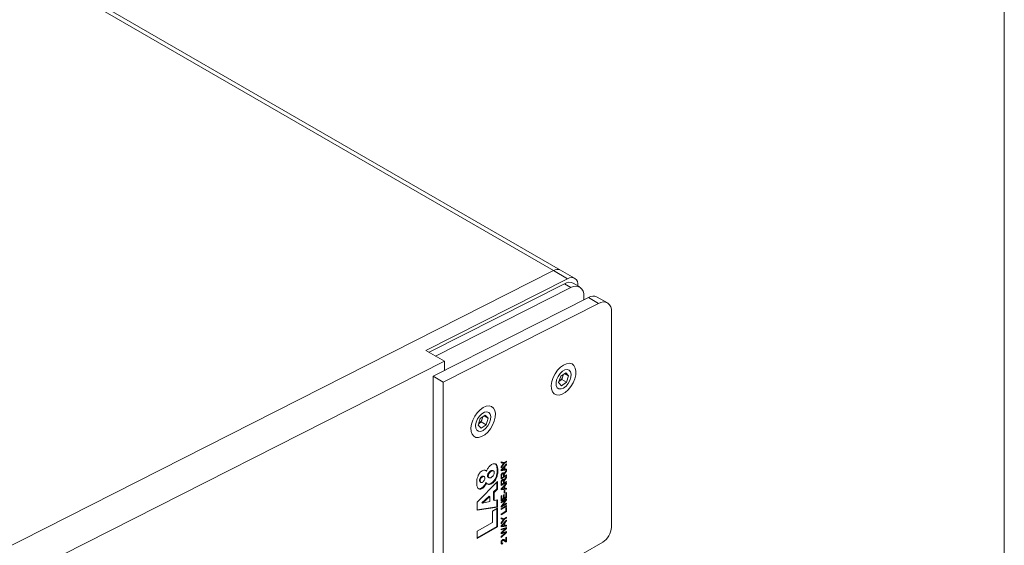
# Model space of a CAD drawing. Units: millimetres. Extents: x 74 to 2910, y 52 to 2015.
# Drawn here: x 2588 to 2908, y 1517 to 1688 of the extents above; entities that cross this region are included whole.
import ezdxf

# ---------------------------------------------------------------- set-up
doc = ezdxf.new("R2010")
doc.units = ezdxf.units.MM
doc.header["$LTSCALE"] = 10

msp = doc.modelspace()

# ---------------------------------------------------------------- linework, layer by layer
at = {"color": 7, "linetype": 'Continuous', "lineweight": 0}
msp.add_line((2908.343, 2015.255), (2908.343, 52.006), dxfattribs=at)
at = {"color": 7, "linetype": 'Continuous', "lineweight": 15}
for p, q in [((2761.589, 1606.461), (2226.691, 1915.251)), ((2763.873, 1606.591), (2228.975, 1915.381)), ((2761.589, 1606.461), (2531.072, 1489.667)), ((2766.185, 1603.807), (2761.589, 1606.461)), ((2768.469, 1603.938), (2763.873, 1606.591)), ((2766.185, 1603.807), (2720.046, 1580.431)), ((2765.149, 1602.171), (2721.071, 1579.839)), ((2767.27, 1600.946), (2723.192, 1578.614)), ((2767.27, 1600.946), (2765.149, 1602.171)), ((2770.148, 1601.111), (2768.026, 1602.336)), ((2769.505, 1601.482), (2769.505, 1601.649)), ((2772.927, 1597.681), (2722.379, 1572.071)), ((2771.453, 1596.934), (2771.453, 1598.227)), ((2776.25, 1595.762), (2772.927, 1597.681)), ((2779.128, 1595.927), (2775.805, 1597.845)), ((2776.25, 1595.762), (2725.703, 1570.152)), ((2780.433, 1522.903), (2780.433, 1593.042)), ((2720.046, 1580.431), (2726.056, 1576.961)), ((2726.056, 1576.961), (2560.168, 1492.912)), ((2726.056, 1576.961), (2726.056, 1573.934)), ((2725.703, 1570.152), (2722.379, 1572.071)), ((2722.379, 1572.071), (2722.379, 1395.963)), ((2763.25, 1569.979), (2763.94, 1572.087)), ((2764.258, 1570.977), (2763.444, 1570.425)), ((2763.94, 1572.087), (2765.566, 1573.19)), ((2764.603, 1572.031), (2764.258, 1570.977)), ((2764.258, 1570.977), (2765.813, 1570.079)), ((2764.815, 1572.681), (2764.603, 1572.031)), ((2765.198, 1572.94), (2766.503, 1572.187)), ((2765.566, 1573.19), (2766.503, 1572.187)), ((2766.503, 1572.187), (2765.813, 1570.079)), ((2725.703, 1570.152), (2725.703, 1394.045)), ((2764.187, 1568.976), (2763.25, 1569.979)), ((2763.444, 1570.425), (2763.382, 1570.383)), ((2763.383, 1570.385), (2763.444, 1570.425)), ((2765.813, 1570.079), (2764.187, 1568.976)), ((2737.051, 1556.165), (2737.741, 1558.272)), ((2737.741, 1558.272), (2739.368, 1559.376)), ((2738.404, 1558.216), (2738.059, 1557.163)), ((2738.617, 1558.866), (2738.404, 1558.216)), ((2738.999, 1559.126), (2740.304, 1558.372)), ((2739.368, 1559.376), (2740.304, 1558.372)), ((2740.304, 1558.372), (2739.615, 1556.265)), ((2737.988, 1555.161), (2737.051, 1556.165)), ((2737.246, 1556.611), (2737.183, 1556.569)), ((2737.184, 1556.571), (2737.246, 1556.611)), ((2738.059, 1557.163), (2737.246, 1556.611)), ((2739.615, 1556.265), (2737.988, 1555.161)), ((2738.059, 1557.163), (2739.615, 1556.265)), ((2742.777, 1543.428), (2742.989, 1543.306)), ((2743.123, 1542.673), (2743.335, 1542.551)), ((2744.501, 1544.215), (2745.557, 1543.98)), ((2744.501, 1543.889), (2744.501, 1544.215)), ((2744.829, 1543.913), (2744.501, 1543.973)), ((2745.041, 1543.791), (2744.501, 1543.889)), ((2745.557, 1543.699), (2744.501, 1542.273)), ((2744.501, 1541.628), (2746.333, 1543.548)), ((2744.501, 1542.61), (2745.055, 1543.349)), ((2744.501, 1542.273), (2744.501, 1542.61)), ((2744.829, 1543.913), (2745.041, 1543.791)), ((2744.901, 1542.047), (2745.073, 1541.948)), ((2745.581, 1542.462), (2745.073, 1541.948)), ((2745.152, 1543.866), (2745.364, 1543.743)), ((2745.345, 1543.821), (2745.31, 1543.774)), ((2746.121, 1544.27), (2745.345, 1543.821)), ((2745.345, 1543.821), (2745.557, 1543.699)), ((2745.398, 1542.568), (2745.581, 1542.462)), ((2745.557, 1543.98), (2746.333, 1544.428)), ((2746.333, 1544.147), (2745.557, 1543.699)), ((2745.566, 1542.744), (2745.566, 1542.471)), ((2745.581, 1541.741), (2745.581, 1542.462)), ((2745.581, 1541.886), (2745.778, 1541.772)), ((2745.592, 1542.771), (2745.778, 1542.663)), ((2746.333, 1543.229), (2745.778, 1542.663)), ((2745.778, 1542.663), (2745.778, 1541.772)), ((2745.778, 1541.772), (2746.333, 1541.863)), ((2746.121, 1544.305), (2746.121, 1544.27)), ((2746.121, 1544.27), (2746.333, 1544.147)), ((2746.121, 1541.829), (2746.121, 1541.689)), ((2746.137, 1543.342), (2746.333, 1543.229)), ((2746.333, 1544.428), (2746.333, 1544.147)), ((2746.333, 1543.548), (2746.333, 1543.229)), ((2746.333, 1541.863), (2746.333, 1541.566)), ((2737.718, 1538.906), (2737.93, 1538.784)), ((2738.277, 1539.474), (2738.489, 1539.352)), ((2738.813, 1539.547), (2739.026, 1539.425)), ((2739.373, 1541.423), (2739.559, 1541.248)), ((2739.559, 1541.248), (2739.771, 1541.125)), ((2740.105, 1539.646), (2740.317, 1539.524)), ((2740.376, 1539.112), (2740.588, 1538.989)), ((2740.386, 1540.516), (2740.598, 1540.393)), ((2741.105, 1541.235), (2741.317, 1541.113)), ((2741.822, 1541.347), (2742.034, 1541.224)), ((2742.985, 1539.515), (2743.197, 1539.393)), ((2743.234, 1541.517), (2743.446, 1541.394)), ((2744.491, 1539.801), (2744.703, 1539.678)), ((2746.121, 1541.689), (2744.501, 1541.471)), ((2744.501, 1541.32), (2744.501, 1541.628)), ((2746.333, 1541.566), (2744.501, 1541.32)), ((2746.121, 1539.792), (2744.501, 1538.857)), ((2746.333, 1539.67), (2744.501, 1538.612)), ((2744.501, 1538.612), (2744.501, 1539.55)), ((2744.501, 1539.126), (2744.703, 1539.009)), ((2744.536, 1541.665), (2744.69, 1541.575)), ((2744.703, 1539.678), (2744.703, 1539.009)), ((2744.703, 1539.009), (2745.31, 1539.36)), ((2744.789, 1540.424), (2745.001, 1540.301)), ((2744.996, 1540.444), (2744.953, 1540.463)), ((2744.953, 1540.463), (2745.165, 1540.34)), ((2745.209, 1540.325), (2744.997, 1540.447)), ((2745.043, 1541.662), (2745.581, 1541.741)), ((2745.287, 1540.406), (2745.499, 1540.283)), ((2745.31, 1539.36), (2745.31, 1539.961)), ((2745.31, 1539.602), (2745.519, 1539.481)), ((2745.316, 1540.088), (2745.528, 1539.965)), ((2745.364, 1540.244), (2745.577, 1540.121)), ((2745.519, 1539.481), (2746.333, 1539.951)), ((2745.519, 1539.805), (2745.519, 1539.481)), ((2745.55, 1540.42), (2745.699, 1540.334)), ((2745.77, 1540.787), (2745.952, 1540.682)), ((2745.77, 1538.652), (2745.952, 1538.547)), ((2745.834, 1540.877), (2746.333, 1541.531)), ((2745.834, 1538.743), (2746.333, 1539.397)), ((2746.333, 1541.182), (2745.952, 1540.682)), ((2746.333, 1539.047), (2745.952, 1538.547)), ((2746.121, 1541.689), (2746.333, 1541.566)), ((2746.121, 1539.828), (2746.121, 1539.792)), ((2746.121, 1539.792), (2746.333, 1539.67)), ((2746.148, 1541.289), (2746.333, 1541.182)), ((2746.148, 1539.154), (2746.333, 1539.047)), ((2746.333, 1541.531), (2746.333, 1541.182)), ((2746.333, 1539.951), (2746.333, 1539.67)), ((2746.333, 1539.397), (2746.333, 1539.047)), ((2736.707, 1531.063), (2743.335, 1537.758)), ((2737.504, 1538.152), (2737.716, 1538.029)), ((2737.713, 1537.64), (2737.926, 1537.518)), ((2738.15, 1535.649), (2738.362, 1535.527)), ((2739.043, 1536.479), (2739.255, 1536.356)), ((2739.559, 1537.505), (2739.771, 1537.382)), ((2740.185, 1536.902), (2740.397, 1536.78)), ((2741.172, 1537.159), (2741.385, 1537.036)), ((2743.123, 1535.404), (2742.03, 1534.39)), ((2742.253, 1538.117), (2742.465, 1537.995)), ((2743.123, 1537.544), (2743.123, 1535.404)), ((2743.123, 1535.404), (2743.335, 1535.281)), ((2743.335, 1537.758), (2743.335, 1535.281)), ((2744.491, 1537.666), (2744.703, 1537.544)), ((2746.121, 1537.658), (2744.501, 1536.722)), ((2746.333, 1537.535), (2744.501, 1536.477)), ((2744.501, 1536.477), (2744.501, 1537.415)), ((2744.501, 1535.388), (2746.333, 1537.307)), ((2744.501, 1536.992), (2744.703, 1536.875)), ((2746.121, 1535.448), (2744.501, 1535.231)), ((2744.536, 1535.424), (2744.69, 1535.335)), ((2744.703, 1537.544), (2744.703, 1536.875)), ((2744.703, 1536.875), (2745.31, 1537.225)), ((2744.789, 1538.289), (2745.001, 1538.167)), ((2744.901, 1535.807), (2745.073, 1535.708)), ((2744.996, 1538.31), (2744.953, 1538.328)), ((2744.953, 1538.328), (2745.165, 1538.206)), ((2745.209, 1538.19), (2744.997, 1538.313)), ((2745.043, 1535.422), (2745.581, 1535.5)), ((2745.581, 1536.222), (2745.073, 1535.708)), ((2745.287, 1538.271), (2745.499, 1538.149)), ((2745.31, 1537.225), (2745.31, 1537.826)), ((2745.31, 1537.467), (2745.519, 1537.346)), ((2745.316, 1537.953), (2745.528, 1537.831)), ((2745.364, 1538.109), (2745.577, 1537.987)), ((2745.398, 1536.327), (2745.581, 1536.222)), ((2745.519, 1537.346), (2746.333, 1537.816)), ((2745.519, 1537.67), (2745.519, 1537.346)), ((2745.55, 1538.286), (2745.699, 1538.2)), ((2745.566, 1536.503), (2745.566, 1536.23)), ((2745.581, 1535.5), (2745.581, 1536.222)), ((2745.581, 1535.646), (2745.778, 1535.532)), ((2745.592, 1536.53), (2745.778, 1536.423)), ((2746.333, 1536.989), (2745.778, 1536.423)), ((2745.778, 1536.423), (2745.778, 1535.532)), ((2745.778, 1535.532), (2746.333, 1535.623)), ((2746.121, 1537.694), (2746.121, 1537.658)), ((2746.121, 1537.658), (2746.333, 1537.535)), ((2746.121, 1535.588), (2746.121, 1535.448)), ((2746.121, 1535.448), (2746.333, 1535.326)), ((2746.137, 1537.102), (2746.333, 1536.989)), ((2746.333, 1537.816), (2746.333, 1537.535)), ((2746.333, 1537.307), (2746.333, 1536.989)), ((2746.333, 1535.623), (2746.333, 1535.326)), ((2740.595, 1533.061), (2738.213, 1530.85)), ((2740.808, 1532.939), (2738.425, 1530.728)), ((2740.595, 1533.061), (2740.808, 1532.939)), ((2740.808, 1531.264), (2740.808, 1532.939)), ((2742.03, 1534.39), (2742.03, 1531.711)), ((2742.03, 1534.39), (2742.242, 1534.268)), ((2743.335, 1535.281), (2742.242, 1534.268)), ((2742.242, 1534.268), (2742.242, 1531.588)), ((2744.501, 1535.08), (2744.501, 1535.388)), ((2746.333, 1535.326), (2744.501, 1535.08)), ((2744.501, 1533.078), (2744.716, 1533.202)), ((2744.501, 1531.55), (2744.501, 1533.078)), ((2746.121, 1532.731), (2744.501, 1531.795)), ((2746.333, 1532.608), (2744.501, 1531.55)), ((2744.504, 1533.08), (2744.504, 1532.078)), ((2744.716, 1533.202), (2744.716, 1531.955)), ((2744.716, 1531.955), (2745.279, 1532.28)), ((2745.279, 1533.448), (2745.494, 1533.572)), ((2745.279, 1532.28), (2745.279, 1533.448)), ((2745.282, 1533.449), (2745.282, 1532.527)), ((2745.282, 1532.527), (2745.494, 1532.404)), ((2745.494, 1533.572), (2745.494, 1532.404)), ((2745.494, 1532.404), (2746.118, 1532.765)), ((2745.558, 1534.794), (2745.783, 1534.924)), ((2745.558, 1533.99), (2745.558, 1534.794)), ((2745.571, 1534.243), (2745.558, 1534.235)), ((2745.783, 1534.12), (2745.558, 1533.99)), ((2745.571, 1534.802), (2745.571, 1534.243)), ((2745.571, 1534.243), (2745.783, 1534.12)), ((2745.783, 1534.924), (2745.783, 1534.12)), ((2746.118, 1534.062), (2746.333, 1534.187)), ((2746.118, 1532.765), (2746.118, 1534.062)), ((2746.121, 1534.064), (2746.121, 1532.731)), ((2746.121, 1532.731), (2746.333, 1532.608)), ((2746.333, 1534.187), (2746.333, 1532.608)), ((2736.707, 1528.474), (2736.707, 1531.063)), ((2743.123, 1529.542), (2736.707, 1528.627)), ((2743.335, 1529.42), (2736.707, 1528.474)), ((2738.213, 1530.85), (2738.425, 1530.728)), ((2738.425, 1530.728), (2740.808, 1531.264)), ((2741.706, 1528.18), (2743.335, 1529.12)), ((2742.03, 1531.711), (2742.242, 1531.588)), ((2742.242, 1531.588), (2743.335, 1531.834)), ((2743.123, 1531.786), (2743.123, 1529.542)), ((2743.123, 1529.542), (2743.335, 1529.42)), ((2743.123, 1528.998), (2743.123, 1523.182)), ((2743.335, 1531.834), (2743.335, 1529.42)), ((2743.335, 1529.12), (2743.335, 1523.059)), ((2744.501, 1531.074), (2746.333, 1532.132)), ((2745.727, 1531.758), (2744.501, 1531.05)), ((2745.939, 1531.635), (2744.501, 1530.805)), ((2744.501, 1529.695), (2745.939, 1531.635)), ((2744.501, 1530.805), (2744.501, 1531.074)), ((2746.121, 1530.587), (2744.501, 1529.652)), ((2746.333, 1530.465), (2744.501, 1529.407)), ((2744.501, 1528.917), (2746.333, 1529.975)), ((2746.121, 1529.816), (2744.501, 1528.881)), ((2744.501, 1529.407), (2744.501, 1529.695)), ((2746.333, 1529.694), (2744.501, 1528.636)), ((2744.504, 1532.078), (2744.716, 1531.955)), ((2744.727, 1530), (2744.895, 1529.903)), ((2746.333, 1531.844), (2744.895, 1529.903)), ((2744.895, 1529.903), (2746.333, 1530.734)), ((2745.727, 1531.758), (2745.939, 1531.635)), ((2746.121, 1531.967), (2745.895, 1531.661)), ((2746.118, 1529.188), (2746.333, 1529.312)), ((2746.118, 1528.148), (2746.118, 1529.188)), ((2746.121, 1532.009), (2746.121, 1531.967)), ((2746.121, 1531.967), (2746.333, 1531.844)), ((2746.121, 1530.611), (2746.121, 1530.587)), ((2746.121, 1530.587), (2746.333, 1530.465)), ((2746.121, 1529.852), (2746.121, 1529.816)), ((2746.121, 1529.816), (2746.333, 1529.694)), ((2746.121, 1529.19), (2746.121, 1528.113)), ((2746.333, 1532.132), (2746.333, 1531.844)), ((2746.333, 1530.734), (2746.333, 1530.465)), ((2746.333, 1529.975), (2746.333, 1529.694)), ((2746.333, 1529.312), (2746.333, 1527.991)), ((2741.706, 1524.481), (2741.706, 1528.18)), ((2744.501, 1528.636), (2744.501, 1528.917)), ((2744.501, 1527.214), (2746.118, 1528.148)), ((2746.121, 1528.113), (2744.501, 1527.178)), ((2746.333, 1527.991), (2744.501, 1526.933)), ((2744.501, 1526.933), (2744.501, 1527.214)), ((2744.501, 1525.928), (2745.557, 1525.692)), ((2744.501, 1525.601), (2744.501, 1525.928)), ((2746.121, 1525.982), (2745.345, 1525.534)), ((2745.557, 1525.692), (2746.333, 1526.141)), ((2746.333, 1525.86), (2745.557, 1525.412)), ((2746.121, 1528.113), (2746.333, 1527.991)), ((2746.121, 1526.018), (2746.121, 1525.982)), ((2746.121, 1525.982), (2746.333, 1525.86)), ((2746.333, 1526.141), (2746.333, 1525.86)), ((2736.707, 1521.595), (2741.706, 1524.481)), ((2743.123, 1523.182), (2736.707, 1519.478)), ((2743.335, 1523.059), (2736.707, 1519.233)), ((2743.123, 1523.182), (2743.335, 1523.059)), ((2744.829, 1525.626), (2744.501, 1525.685)), ((2745.041, 1525.503), (2744.501, 1525.601)), ((2745.557, 1525.412), (2744.501, 1523.986)), ((2744.501, 1523.341), (2746.333, 1525.26)), ((2744.501, 1524.323), (2745.055, 1525.062)), ((2744.501, 1523.986), (2744.501, 1524.323)), ((2746.121, 1523.402), (2744.501, 1523.184)), ((2744.501, 1523.033), (2744.501, 1523.341)), ((2746.333, 1523.279), (2744.501, 1523.033)), ((2744.501, 1522.303), (2746.333, 1522.782)), ((2744.536, 1523.377), (2744.69, 1523.288)), ((2744.829, 1525.626), (2745.041, 1525.503)), ((2744.901, 1523.76), (2745.073, 1523.661)), ((2745.043, 1523.375), (2745.581, 1523.454)), ((2745.581, 1524.175), (2745.073, 1523.661)), ((2745.152, 1525.578), (2745.364, 1525.456)), ((2745.345, 1525.534), (2745.31, 1525.487)), ((2745.345, 1525.534), (2745.557, 1525.412)), ((2745.398, 1524.28), (2745.581, 1524.175)), ((2745.566, 1524.456), (2745.566, 1524.183)), ((2745.581, 1523.454), (2745.581, 1524.175)), ((2745.581, 1523.599), (2745.778, 1523.485)), ((2745.592, 1524.484), (2745.778, 1524.376)), ((2746.333, 1524.942), (2745.778, 1524.376)), ((2745.778, 1524.376), (2745.778, 1523.485)), ((2745.778, 1523.485), (2746.333, 1523.576)), ((2745.865, 1522.616), (2746.077, 1522.494)), ((2746.121, 1522.632), (2746.01, 1522.532)), ((2746.121, 1523.541), (2746.121, 1523.402)), ((2746.121, 1523.402), (2746.333, 1523.279)), ((2746.121, 1522.727), (2746.121, 1522.632)), ((2746.121, 1522.632), (2746.333, 1522.51)), ((2746.137, 1525.055), (2746.333, 1524.942)), ((2746.333, 1525.26), (2746.333, 1524.942)), ((2746.333, 1523.576), (2746.333, 1523.279)), ((2746.333, 1522.782), (2746.333, 1522.51)), ((2736.707, 1519.233), (2736.707, 1521.595)), ((2745.467, 1522.494), (2744.501, 1522.207)), ((2745.679, 1522.372), (2744.501, 1522.022)), ((2744.501, 1522.022), (2744.501, 1522.303)), ((2744.501, 1521.115), (2745.429, 1521.954)), ((2745.527, 1521.215), (2744.501, 1520.954)), ((2746.333, 1521.196), (2744.501, 1519.581)), ((2744.501, 1520.778), (2744.501, 1521.115)), ((2745.739, 1521.093), (2744.501, 1520.778)), ((2744.501, 1519.872), (2745.702, 1520.883)), ((2744.501, 1519.581), (2744.501, 1519.872)), ((2744.555, 1521.164), (2744.722, 1521.067)), ((2744.768, 1521.357), (2744.937, 1521.26)), ((2746.333, 1522.51), (2744.937, 1521.26)), ((2744.937, 1521.126), (2746.333, 1521.489)), ((2745.467, 1522.494), (2745.679, 1522.372)), ((2745.527, 1521.215), (2745.739, 1521.093)), ((2745.865, 1521.313), (2746.077, 1521.19)), ((2746.121, 1521.319), (2746.016, 1521.226)), ((2746.118, 1519.501), (2746.333, 1519.625)), ((2746.118, 1518.462), (2746.118, 1519.501)), ((2746.121, 1521.434), (2746.121, 1521.319)), ((2746.121, 1521.319), (2746.333, 1521.196)), ((2746.121, 1519.503), (2746.121, 1518.347)), ((2746.333, 1521.489), (2746.333, 1521.196)), ((2746.333, 1519.625), (2746.333, 1518.224)), ((2744.5, 1517.952), (2744.565, 1517.879)), ((2744.565, 1517.879), (2744.777, 1517.756)), ((2744.811, 1517.64), (2744.578, 1517.579)), ((2744.624, 1518.429), (2744.772, 1518.344)), ((2744.785, 1518.707), (2744.997, 1518.585)), ((2744.82, 1517.751), (2744.811, 1517.64)), ((2744.811, 1517.64), (2745.023, 1517.518)), ((2745.046, 1517.797), (2745.023, 1517.518)), ((2745.191, 1518.68), (2745.056, 1518.741)), ((2745.056, 1518.741), (2745.269, 1518.619)), ((2745.404, 1518.559), (2745.192, 1518.681)), ((2745.418, 1518.892), (2745.553, 1518.792)), ((2745.553, 1518.792), (2745.766, 1518.669)), ((2745.773, 1518.63), (2745.985, 1518.508)), ((2745.965, 1518.287), (2746.177, 1518.165)), ((2746.121, 1518.347), (2746.333, 1518.224)), ((2764.877, 1510.656), (2777.605, 1518.004))]:
    msp.add_line(p, q, dxfattribs=at)
at = {"color": 8, "linetype": 'Continuous', "lineweight": 15}
for p, q in [((2744.616, 1540.168), (2744.787, 1540.069)), ((2745.31, 1539.926), (2745.519, 1539.805)), ((2744.616, 1538.033), (2744.787, 1537.935)), ((2745.31, 1537.792), (2745.519, 1537.67)), ((2744.52, 1518.094), (2744.68, 1518.002)), ((2745.772, 1518.29), (2745.933, 1518.197))]:
    msp.add_line(p, q, dxfattribs=at)
at = {"color": 7, "linetype": 'Continuous', "lineweight": 15, "flags": 128}
for points in [[(2768.511, 1571.225), (2768.818, 1572.507), (2768.877, 1573.7), (2768.685, 1574.728), (2768.254, 1575.528), (2767.61, 1576.048), (2766.795, 1576.256), (2765.859, 1576.139), (2764.862, 1575.704), (2763.865, 1574.979), (2762.932, 1574.009), (2762.121, 1572.856), (2761.484, 1571.591), (2761.059, 1570.294), (2760.874, 1569.046), (2760.941, 1567.927), (2761.255, 1567.006), (2761.797, 1566.341), (2762.532, 1565.974), (2763.414, 1565.928), (2764.389, 1566.206), (2765.394, 1566.79), (2766.366, 1567.644), (2767.245, 1568.715), (2767.975, 1569.934), (2768.511, 1571.225)], [(2764.877, 1568.225), (2765.68, 1568.844), (2766.397, 1569.705), (2766.948, 1570.716), (2767.276, 1571.766), (2767.343, 1572.743), (2767.143, 1573.539), (2766.697, 1574.07), (2766.055, 1574.276), (2765.284, 1574.137), (2764.469, 1573.667), (2763.699, 1572.916), (2763.056, 1571.967), (2762.61, 1570.923), (2762.41, 1569.895), (2762.477, 1568.996), (2762.805, 1568.324), (2763.357, 1567.95), (2764.073, 1567.916), (2764.877, 1568.225)], [(2742.312, 1557.41), (2742.619, 1558.693), (2742.678, 1559.885), (2742.486, 1560.914), (2742.055, 1561.713), (2741.412, 1562.233), (2740.596, 1562.441), (2739.661, 1562.324), (2738.663, 1561.89), (2737.666, 1561.165), (2736.733, 1560.195), (2735.922, 1559.041), (2735.285, 1557.776), (2734.86, 1556.479), (2734.675, 1555.232), (2734.742, 1554.112), (2735.056, 1553.191), (2735.598, 1552.526), (2736.333, 1552.159), (2737.215, 1552.113), (2738.19, 1552.391), (2739.195, 1552.976), (2740.167, 1553.83), (2741.046, 1554.9), (2741.776, 1556.119), (2742.312, 1557.41)], [(2738.678, 1554.41), (2739.481, 1555.029), (2740.198, 1555.891), (2740.75, 1556.901), (2741.077, 1557.952), (2741.144, 1558.928), (2740.944, 1559.725), (2740.499, 1560.255), (2739.856, 1560.462), (2739.085, 1560.322), (2738.27, 1559.852), (2737.5, 1559.102), (2736.857, 1558.153), (2736.411, 1557.108), (2736.211, 1556.081), (2736.279, 1555.182), (2736.606, 1554.509), (2737.158, 1554.136), (2737.874, 1554.101), (2738.678, 1554.41)]]:
    msp.add_lwpolyline(points, dxfattribs=at)
at = {"color": 7, "linetype": 'Continuous', "lineweight": 15}
for centre, radius, start, end in [((2762.85, 1604.441), 2.381, 64.56049, 121.98233), ((2767.385, 1602.021), 2.152, 350.03764, 123.8936), ((2766.738, 1599.626), 3, 64.56082, 121.98238), ((2768.782, 1598.696), 2.712, 350.03733, 123.89383), ((2774.516, 1595.136), 3, 64.56082, 121.98238), ((2777.762, 1593.511), 2.712, 350.03733, 123.89383), ((2761.567, 1573.001), 3.187, 306.0972, 342.28786), ((2762.119, 1572.864), 2.619, 341.4703, 354.68863), ((2735.368, 1559.186), 3.187, 306.09704, 342.28803), ((2735.921, 1559.049), 2.619, 341.46922, 354.68861), ((2774.292, 1523.182), 6.147, 302.60537, 357.39469)]:
    msp.add_arc(centre, radius, start, end, dxfattribs=at)
for points, knots in [([(2739.771, 1541.125), (2739.871, 1541.396), (2740.044, 1541.86), (2740.332, 1542.273), (2740.453, 1542.446)], [0, 0, 0, 0, 0.58179189, 1, 1, 1, 1]), ([(2740.453, 1542.446), (2740.617, 1542.639), (2740.914, 1542.988), (2741.246, 1543.201), (2741.394, 1543.295)], [0, 0, 0, 0, 0.555163, 1, 1, 1, 1]), ([(2741.394, 1543.295), (2741.576, 1543.387), (2741.9, 1543.55), (2742.194, 1543.562), (2742.323, 1543.568)], [0, 0, 0, 0, 0.5611392, 1, 1, 1, 1]), ([(2742.323, 1543.568), (2742.471, 1543.553), (2742.726, 1543.527), (2742.912, 1543.371), (2742.989, 1543.306)], [0, 0, 0, 0, 0.5834222, 1, 1, 1, 1]), ([(2742.777, 1543.428), (2742.859, 1543.316), (2743.014, 1543.106), (2743.088, 1542.811), (2743.123, 1542.673)], [0, 0, 0, 0, 0.5324245, 1, 1, 1, 1]), ([(2742.989, 1543.306), (2743.072, 1543.194), (2743.226, 1542.984), (2743.3, 1542.689), (2743.335, 1542.551)], [0, 0, 0, 0, 0.5324245, 1, 1, 1, 1]), ([(2743.123, 1542.673), (2743.158, 1542.473), (2743.224, 1542.107), (2743.231, 1541.701), (2743.234, 1541.517)], [0, 0, 0, 0, 0.5470713, 1, 1, 1, 1]), ([(2743.335, 1542.551), (2743.37, 1542.35), (2743.436, 1541.984), (2743.443, 1541.578), (2743.446, 1541.394)], [0, 0, 0, 0, 0.5470713, 1, 1, 1, 1]), ([(2745.073, 1541.948), (2744.995, 1541.87), (2744.868, 1541.743), (2744.74, 1541.622), (2744.69, 1541.575)], [0, 0, 0, 0, 0.6146084, 1, 1, 1, 1]), ([(2745.152, 1543.866), (2745.094, 1543.872), (2744.985, 1543.885), (2744.879, 1543.904), (2744.829, 1543.913)], [0, 0, 0, 0, 0.5288162, 1, 1, 1, 1]), ([(2745.364, 1543.743), (2745.306, 1543.75), (2745.197, 1543.762), (2745.091, 1543.782), (2745.041, 1543.791)], [0, 0, 0, 0, 0.5288162, 1, 1, 1, 1]), ([(2745.055, 1543.349), (2745.113, 1543.424), (2745.214, 1543.558), (2745.318, 1543.687), (2745.364, 1543.743)], [0, 0, 0, 0, 0.5653486, 1, 1, 1, 1]), ([(2736.596, 1537.276), (2736.605, 1537.786), (2736.621, 1538.605), (2736.97, 1539.5), (2737.102, 1539.838)], [0, 0, 0, 0, 0.6228542, 1, 1, 1, 1]), ([(2737.102, 1539.838), (2737.198, 1540.017), (2737.383, 1540.364), (2737.811, 1540.913), (2738.16, 1541.157), (2738.374, 1541.306)], [0, 0, 0, 0, 0.2934394, 0.5669739, 1, 1, 1, 1]), ([(2737.718, 1538.906), (2737.649, 1538.764), (2737.523, 1538.505), (2737.51, 1538.262), (2737.504, 1538.152)], [0, 0, 0, 0, 0.54589086, 1, 1, 1, 1]), ([(2737.93, 1538.784), (2737.861, 1538.642), (2737.735, 1538.382), (2737.722, 1538.139), (2737.716, 1538.029)], [0, 0, 0, 0, 0.54589086, 1, 1, 1, 1]), ([(2738.277, 1539.474), (2738.156, 1539.394), (2737.948, 1539.254), (2737.786, 1539.01), (2737.718, 1538.906)], [0, 0, 0, 0, 0.575488, 1, 1, 1, 1]), ([(2738.489, 1539.352), (2738.369, 1539.271), (2738.16, 1539.132), (2737.999, 1538.887), (2737.93, 1538.784)], [0, 0, 0, 0, 0.575488, 1, 1, 1, 1]), ([(2738.813, 1539.547), (2738.727, 1539.574), (2738.567, 1539.622), (2738.368, 1539.521), (2738.277, 1539.474)], [0, 0, 0, 0, 0.54165563, 1, 1, 1, 1]), ([(2738.374, 1541.306), (2738.54, 1541.386), (2738.838, 1541.529), (2739.096, 1541.506), (2739.211, 1541.495)], [0, 0, 0, 0, 0.5541171, 1, 1, 1, 1]), ([(2739.026, 1539.425), (2738.939, 1539.451), (2738.78, 1539.5), (2738.58, 1539.398), (2738.489, 1539.352)], [0, 0, 0, 0, 0.54165563, 1, 1, 1, 1]), ([(2739.024, 1538.157), (2739.091, 1538.302), (2739.218, 1538.574), (2739.229, 1538.825), (2739.234, 1538.943)], [0, 0, 0, 0, 0.532521, 1, 1, 1, 1]), ([(2739.234, 1538.943), (2739.224, 1539.066), (2739.206, 1539.283), (2739.08, 1539.382), (2739.026, 1539.425)], [0, 0, 0, 0, 0.5693678, 1, 1, 1, 1]), ([(2739.211, 1541.495), (2739.322, 1541.456), (2739.538, 1541.381), (2739.695, 1541.209), (2739.771, 1541.125)], [0, 0, 0, 0, 0.5158708, 1, 1, 1, 1]), ([(2740.386, 1540.516), (2740.296, 1540.346), (2740.138, 1540.051), (2740.115, 1539.767), (2740.105, 1539.646)], [0, 0, 0, 0, 0.5724199, 1, 1, 1, 1]), ([(2740.105, 1539.646), (2740.121, 1539.511), (2740.149, 1539.263), (2740.306, 1539.159), (2740.376, 1539.112)], [0, 0, 0, 0, 0.5467631, 1, 1, 1, 1]), ([(2740.598, 1540.393), (2740.508, 1540.224), (2740.35, 1539.928), (2740.327, 1539.645), (2740.317, 1539.524)], [0, 0, 0, 0, 0.5724199, 1, 1, 1, 1]), ([(2740.317, 1539.524), (2740.333, 1539.388), (2740.362, 1539.14), (2740.518, 1539.036), (2740.588, 1538.989)], [0, 0, 0, 0, 0.5467631, 1, 1, 1, 1]), ([(2741.105, 1541.235), (2740.951, 1541.133), (2740.684, 1540.955), (2740.475, 1540.646), (2740.386, 1540.516)], [0, 0, 0, 0, 0.5759949, 1, 1, 1, 1]), ([(2740.588, 1538.989), (2740.705, 1538.962), (2740.926, 1538.91), (2741.195, 1539.05), (2741.321, 1539.117)], [0, 0, 0, 0, 0.5290109, 1, 1, 1, 1]), ([(2741.317, 1541.113), (2741.163, 1541.01), (2740.896, 1540.833), (2740.687, 1540.524), (2740.598, 1540.393)], [0, 0, 0, 0, 0.5759949, 1, 1, 1, 1]), ([(2741.822, 1541.347), (2741.705, 1541.376), (2741.49, 1541.431), (2741.226, 1541.297), (2741.105, 1541.235)], [0, 0, 0, 0, 0.5411435, 1, 1, 1, 1]), ([(2742.034, 1541.224), (2741.918, 1541.254), (2741.702, 1541.309), (2741.438, 1541.175), (2741.317, 1541.113)], [0, 0, 0, 0, 0.5411435, 1, 1, 1, 1]), ([(2741.321, 1539.117), (2741.475, 1539.219), (2741.741, 1539.398), (2741.95, 1539.707), (2742.039, 1539.839)], [0, 0, 0, 0, 0.5752826, 1, 1, 1, 1]), ([(2742.317, 1540.703), (2742.299, 1540.834), (2742.267, 1541.079), (2742.108, 1541.178), (2742.034, 1541.224)], [0, 0, 0, 0, 0.536273, 1, 1, 1, 1]), ([(2742.039, 1539.839), (2742.128, 1540.007), (2742.283, 1540.301), (2742.307, 1540.583), (2742.317, 1540.703)], [0, 0, 0, 0, 0.5735443, 1, 1, 1, 1]), ([(2742.985, 1539.515), (2742.882, 1539.233), (2742.7, 1538.738), (2742.387, 1538.304), (2742.253, 1538.117)], [0, 0, 0, 0, 0.5688482, 1, 1, 1, 1]), ([(2743.197, 1539.393), (2743.094, 1539.111), (2742.912, 1538.616), (2742.599, 1538.182), (2742.465, 1537.995)], [0, 0, 0, 0, 0.5688482, 1, 1, 1, 1]), ([(2743.234, 1541.517), (2743.23, 1541.116), (2743.223, 1540.477), (2743.05, 1539.776), (2742.985, 1539.515)], [0, 0, 0, 0, 0.6270605, 1, 1, 1, 1]), ([(2743.446, 1541.394), (2743.442, 1540.993), (2743.435, 1540.354), (2743.262, 1539.654), (2743.197, 1539.393)], [0, 0, 0, 0, 0.6270605, 1, 1, 1, 1]), ([(2744.501, 1539.55), (2744.501, 1539.643), (2744.503, 1539.789), (2744.537, 1539.949), (2744.55, 1540.008)], [0, 0, 0, 0, 0.6312642, 1, 1, 1, 1]), ([(2744.55, 1540.008), (2744.573, 1540.074), (2744.615, 1540.193), (2744.69, 1540.297), (2744.724, 1540.344)], [0, 0, 0, 0, 0.5490657, 1, 1, 1, 1]), ([(2744.69, 1541.575), (2744.757, 1541.596), (2744.876, 1541.633), (2744.992, 1541.653), (2745.043, 1541.662)], [0, 0, 0, 0, 0.5584311, 1, 1, 1, 1]), ([(2744.787, 1540.069), (2744.772, 1540.038), (2744.741, 1539.972), (2744.709, 1539.836), (2744.705, 1539.741), (2744.703, 1539.678)], [0, 0, 0, 0, 0.2330699, 0.4965494, 1, 1, 1, 1]), ([(2744.724, 1540.344), (2744.773, 1540.4), (2744.86, 1540.501), (2744.957, 1540.563), (2745, 1540.591)], [0, 0, 0, 0, 0.5545278, 1, 1, 1, 1]), ([(2745.001, 1540.301), (2744.955, 1540.269), (2744.872, 1540.212), (2744.813, 1540.113), (2744.787, 1540.069)], [0, 0, 0, 0, 0.56160709, 1, 1, 1, 1]), ([(2744.953, 1540.463), (2744.924, 1540.464), (2744.872, 1540.466), (2744.814, 1540.437), (2744.789, 1540.424)], [0, 0, 0, 0, 0.5598423, 1, 1, 1, 1]), ([(2745, 1540.591), (2745.07, 1540.624), (2745.192, 1540.681), (2745.288, 1540.649), (2745.329, 1540.635)], [0, 0, 0, 0, 0.5659491, 1, 1, 1, 1]), ([(2745.165, 1540.34), (2745.136, 1540.341), (2745.085, 1540.344), (2745.026, 1540.314), (2745.001, 1540.301)], [0, 0, 0, 0, 0.5598423, 1, 1, 1, 1]), ([(2745.275, 1540.24), (2745.261, 1540.269), (2745.235, 1540.32), (2745.186, 1540.334), (2745.165, 1540.34)], [0, 0, 0, 0, 0.5715158, 1, 1, 1, 1]), ([(2745.21, 1540.658), (2745.219, 1540.644), (2745.262, 1540.576), (2745.276, 1540.481), (2745.287, 1540.406)], [0, 0, 0, 0, 0.2152694, 1, 1, 1, 1]), ([(2745.31, 1539.961), (2745.309, 1540.024), (2745.308, 1540.125), (2745.284, 1540.208), (2745.275, 1540.24)], [0, 0, 0, 0, 0.622861, 1, 1, 1, 1]), ([(2745.316, 1540.088), (2745.313, 1540.062), (2745.309, 1540.026), (2745.308, 1539.991), (2745.308, 1539.981)], [0, 0, 0, 0, 0.7010307, 1, 1, 1, 1]), ([(2745.364, 1540.244), (2745.353, 1540.214), (2745.332, 1540.161), (2745.321, 1540.11), (2745.316, 1540.088)], [0, 0, 0, 0, 0.57149029, 1, 1, 1, 1]), ([(2745.329, 1540.635), (2745.353, 1540.618), (2745.402, 1540.584), (2745.466, 1540.468), (2745.486, 1540.356), (2745.499, 1540.283)], [0, 0, 0, 0, 0.24413899, 0.51069978, 1, 1, 1, 1]), ([(2745.411, 1540.334), (2745.409, 1540.331), (2745.391, 1540.303), (2745.377, 1540.271), (2745.364, 1540.244)], [0, 0, 0, 0, 0.0980457, 1, 1, 1, 1]), ([(2745.499, 1540.283), (2745.515, 1540.329), (2745.54, 1540.404), (2745.576, 1540.477), (2745.59, 1540.505)], [0, 0, 0, 0, 0.6168867, 1, 1, 1, 1]), ([(2745.528, 1539.965), (2745.525, 1539.94), (2745.519, 1539.885), (2745.519, 1539.833), (2745.519, 1539.805)], [0, 0, 0, 0, 0.4642821, 1, 1, 1, 1]), ([(2745.577, 1540.121), (2745.565, 1540.091), (2745.544, 1540.039), (2745.533, 1539.988), (2745.528, 1539.965)], [0, 0, 0, 0, 0.57149029, 1, 1, 1, 1]), ([(2745.699, 1540.334), (2745.671, 1540.291), (2745.625, 1540.223), (2745.59, 1540.149), (2745.577, 1540.121)], [0, 0, 0, 0, 0.6262936, 1, 1, 1, 1]), ([(2745.59, 1540.505), (2745.631, 1540.574), (2745.706, 1540.704), (2745.793, 1540.822), (2745.834, 1540.877)], [0, 0, 0, 0, 0.5362003, 1, 1, 1, 1]), ([(2745.59, 1538.37), (2745.631, 1538.44), (2745.706, 1538.569), (2745.793, 1538.688), (2745.834, 1538.743)], [0, 0, 0, 0, 0.5362633, 1, 1, 1, 1]), ([(2745.952, 1540.682), (2745.898, 1540.61), (2745.812, 1540.496), (2745.73, 1540.378), (2745.699, 1540.334)], [0, 0, 0, 0, 0.6282723, 1, 1, 1, 1]), ([(2737.001, 1535.644), (2736.871, 1535.874), (2736.62, 1536.319), (2736.604, 1536.964), (2736.596, 1537.276)], [0, 0, 0, 0, 0.5177842, 1, 1, 1, 1]), ([(2738.362, 1535.527), (2738.213, 1535.454), (2737.919, 1535.31), (2737.413, 1535.294), (2737.161, 1535.509), (2737.001, 1535.644)], [0, 0, 0, 0, 0.2732682, 0.5400108, 1, 1, 1, 1]), ([(2738.15, 1535.649), (2738, 1535.574), (2737.702, 1535.424), (2737.442, 1535.441), (2737.314, 1535.45)], [0, 0, 0, 0, 0.5060421, 1, 1, 1, 1]), ([(2737.504, 1538.152), (2737.513, 1538.021), (2737.53, 1537.794), (2737.659, 1537.686), (2737.713, 1537.64)], [0, 0, 0, 0, 0.5743199, 1, 1, 1, 1]), ([(2737.716, 1538.029), (2737.725, 1537.899), (2737.742, 1537.672), (2737.871, 1537.564), (2737.926, 1537.518)], [0, 0, 0, 0, 0.5743199, 1, 1, 1, 1]), ([(2737.926, 1537.518), (2738.013, 1537.49), (2738.175, 1537.439), (2738.377, 1537.541), (2738.47, 1537.588)], [0, 0, 0, 0, 0.542204, 1, 1, 1, 1]), ([(2739.043, 1536.479), (2738.89, 1536.29), (2738.612, 1535.946), (2738.293, 1535.741), (2738.15, 1535.649)], [0, 0, 0, 0, 0.5503923, 1, 1, 1, 1]), ([(2739.255, 1536.356), (2739.102, 1536.167), (2738.824, 1535.824), (2738.505, 1535.619), (2738.362, 1535.527)], [0, 0, 0, 0, 0.5503923, 1, 1, 1, 1]), ([(2738.47, 1537.588), (2738.59, 1537.669), (2738.798, 1537.809), (2738.957, 1538.053), (2739.024, 1538.157)], [0, 0, 0, 0, 0.5752983, 1, 1, 1, 1]), ([(2739.559, 1537.505), (2739.476, 1537.29), (2739.339, 1536.933), (2739.127, 1536.608), (2739.043, 1536.479)], [0, 0, 0, 0, 0.6033163, 1, 1, 1, 1]), ([(2739.771, 1537.382), (2739.688, 1537.167), (2739.551, 1536.811), (2739.34, 1536.485), (2739.255, 1536.356)], [0, 0, 0, 0, 0.6033163, 1, 1, 1, 1]), ([(2740.397, 1536.78), (2740.253, 1536.839), (2739.981, 1536.95), (2739.838, 1537.244), (2739.771, 1537.382)], [0, 0, 0, 0, 0.5296515, 1, 1, 1, 1]), ([(2741.172, 1537.159), (2740.968, 1537.054), (2740.618, 1536.875), (2740.313, 1536.894), (2740.185, 1536.902)], [0, 0, 0, 0, 0.5822251, 1, 1, 1, 1]), ([(2741.385, 1537.036), (2741.181, 1536.932), (2740.83, 1536.753), (2740.525, 1536.772), (2740.397, 1536.78)], [0, 0, 0, 0, 0.5822251, 1, 1, 1, 1]), ([(2742.253, 1538.117), (2742.064, 1537.901), (2741.722, 1537.509), (2741.343, 1537.267), (2741.172, 1537.159)], [0, 0, 0, 0, 0.5514523, 1, 1, 1, 1]), ([(2742.465, 1537.995), (2742.276, 1537.779), (2741.934, 1537.387), (2741.555, 1537.145), (2741.385, 1537.036)], [0, 0, 0, 0, 0.5514523, 1, 1, 1, 1]), ([(2744.501, 1537.415), (2744.501, 1537.508), (2744.503, 1537.655), (2744.537, 1537.815), (2744.55, 1537.874)], [0, 0, 0, 0, 0.6312907, 1, 1, 1, 1]), ([(2744.55, 1537.874), (2744.573, 1537.939), (2744.615, 1538.058), (2744.69, 1538.162), (2744.724, 1538.209)], [0, 0, 0, 0, 0.5491434, 1, 1, 1, 1]), ([(2745.073, 1535.708), (2744.995, 1535.63), (2744.868, 1535.503), (2744.74, 1535.382), (2744.69, 1535.335)], [0, 0, 0, 0, 0.6146125, 1, 1, 1, 1]), ([(2744.69, 1535.335), (2744.757, 1535.356), (2744.876, 1535.392), (2744.992, 1535.413), (2745.043, 1535.422)], [0, 0, 0, 0, 0.5584534, 1, 1, 1, 1]), ([(2744.787, 1537.935), (2744.772, 1537.904), (2744.741, 1537.837), (2744.709, 1537.701), (2744.705, 1537.606), (2744.703, 1537.544)], [0, 0, 0, 0, 0.23310537, 0.4965458, 1, 1, 1, 1]), ([(2744.724, 1538.209), (2744.773, 1538.266), (2744.86, 1538.367), (2744.957, 1538.429), (2745, 1538.456)], [0, 0, 0, 0, 0.5545262, 1, 1, 1, 1]), ([(2745.001, 1538.167), (2744.955, 1538.135), (2744.872, 1538.078), (2744.813, 1537.978), (2744.787, 1537.935)], [0, 0, 0, 0, 0.561632, 1, 1, 1, 1]), ([(2744.953, 1538.328), (2744.924, 1538.329), (2744.872, 1538.332), (2744.814, 1538.302), (2744.789, 1538.289)], [0, 0, 0, 0, 0.5597766, 1, 1, 1, 1]), ([(2745, 1538.456), (2745.07, 1538.489), (2745.192, 1538.547), (2745.288, 1538.515), (2745.329, 1538.5)], [0, 0, 0, 0, 0.5659163, 1, 1, 1, 1]), ([(2745.165, 1538.206), (2745.136, 1538.207), (2745.085, 1538.209), (2745.026, 1538.18), (2745.001, 1538.167)], [0, 0, 0, 0, 0.5597766, 1, 1, 1, 1]), ([(2745.275, 1538.106), (2745.261, 1538.135), (2745.235, 1538.185), (2745.186, 1538.2), (2745.165, 1538.206)], [0, 0, 0, 0, 0.5716291, 1, 1, 1, 1]), ([(2745.21, 1538.524), (2745.219, 1538.509), (2745.262, 1538.442), (2745.276, 1538.346), (2745.287, 1538.271)], [0, 0, 0, 0, 0.2152479, 1, 1, 1, 1]), ([(2745.31, 1537.826), (2745.309, 1537.889), (2745.308, 1537.99), (2745.284, 1538.074), (2745.275, 1538.106)], [0, 0, 0, 0, 0.6228908, 1, 1, 1, 1]), ([(2745.316, 1537.953), (2745.313, 1537.928), (2745.309, 1537.891), (2745.308, 1537.857), (2745.308, 1537.846)], [0, 0, 0, 0, 0.7010645, 1, 1, 1, 1]), ([(2745.364, 1538.109), (2745.353, 1538.079), (2745.332, 1538.027), (2745.321, 1537.975), (2745.316, 1537.953)], [0, 0, 0, 0, 0.5716728, 1, 1, 1, 1]), ([(2745.329, 1538.5), (2745.353, 1538.484), (2745.402, 1538.449), (2745.466, 1538.334), (2745.486, 1538.221), (2745.499, 1538.149)], [0, 0, 0, 0, 0.2441129, 0.5107065, 1, 1, 1, 1]), ([(2745.411, 1538.2), (2745.409, 1538.197), (2745.391, 1538.168), (2745.377, 1538.137), (2745.364, 1538.109)], [0, 0, 0, 0, 0.0980704, 1, 1, 1, 1]), ([(2745.499, 1538.149), (2745.515, 1538.195), (2745.54, 1538.27), (2745.576, 1538.342), (2745.59, 1538.37)], [0, 0, 0, 0, 0.6168875, 1, 1, 1, 1]), ([(2745.528, 1537.831), (2745.525, 1537.805), (2745.519, 1537.75), (2745.519, 1537.698), (2745.519, 1537.67)], [0, 0, 0, 0, 0.464235, 1, 1, 1, 1]), ([(2745.577, 1537.987), (2745.565, 1537.957), (2745.544, 1537.904), (2745.533, 1537.853), (2745.528, 1537.831)], [0, 0, 0, 0, 0.5716728, 1, 1, 1, 1]), ([(2745.699, 1538.2), (2745.671, 1538.157), (2745.625, 1538.088), (2745.59, 1538.014), (2745.577, 1537.987)], [0, 0, 0, 0, 0.6263009, 1, 1, 1, 1]), ([(2745.952, 1538.547), (2745.898, 1538.476), (2745.812, 1538.362), (2745.73, 1538.244), (2745.699, 1538.2)], [0, 0, 0, 0, 0.6283304, 1, 1, 1, 1]), ([(2745.073, 1523.661), (2744.995, 1523.583), (2744.868, 1523.456), (2744.74, 1523.335), (2744.69, 1523.288)], [0, 0, 0, 0, 0.6146076, 1, 1, 1, 1]), ([(2744.69, 1523.288), (2744.757, 1523.309), (2744.876, 1523.346), (2744.992, 1523.366), (2745.043, 1523.375)], [0, 0, 0, 0, 0.5584331, 1, 1, 1, 1]), ([(2745.152, 1525.578), (2745.094, 1525.585), (2744.985, 1525.597), (2744.879, 1525.617), (2744.829, 1525.626)], [0, 0, 0, 0, 0.5288199, 1, 1, 1, 1]), ([(2745.364, 1525.456), (2745.306, 1525.462), (2745.197, 1525.475), (2745.091, 1525.494), (2745.041, 1525.503)], [0, 0, 0, 0, 0.5288199, 1, 1, 1, 1]), ([(2745.055, 1525.062), (2745.113, 1525.137), (2745.214, 1525.271), (2745.318, 1525.4), (2745.364, 1525.456)], [0, 0, 0, 0, 0.5653507, 1, 1, 1, 1]), ([(2745.865, 1522.616), (2745.795, 1522.593), (2745.662, 1522.55), (2745.529, 1522.512), (2745.467, 1522.494)], [0, 0, 0, 0, 0.5271129, 1, 1, 1, 1]), ([(2744.937, 1521.26), (2744.886, 1521.214), (2744.814, 1521.149), (2744.743, 1521.085), (2744.722, 1521.067)], [0, 0, 0, 0, 0.7155495, 1, 1, 1, 1]), ([(2744.722, 1521.067), (2744.765, 1521.079), (2744.837, 1521.1), (2744.908, 1521.119), (2744.937, 1521.126)], [0, 0, 0, 0, 0.6011161, 1, 1, 1, 1]), ([(2745.429, 1521.954), (2745.553, 1522.064), (2745.767, 1522.253), (2745.985, 1522.422), (2746.077, 1522.494)], [0, 0, 0, 0, 0.579543, 1, 1, 1, 1]), ([(2745.865, 1521.313), (2745.781, 1521.288), (2745.669, 1521.255), (2745.556, 1521.223), (2745.527, 1521.215)], [0, 0, 0, 0, 0.7407567, 1, 1, 1, 1]), ([(2746.077, 1522.494), (2746.007, 1522.471), (2745.874, 1522.428), (2745.741, 1522.39), (2745.679, 1522.372)], [0, 0, 0, 0, 0.5271129, 1, 1, 1, 1]), ([(2745.702, 1520.883), (2745.773, 1520.942), (2745.897, 1521.047), (2746.022, 1521.147), (2746.077, 1521.19)], [0, 0, 0, 0, 0.5634585, 1, 1, 1, 1]), ([(2746.077, 1521.19), (2745.993, 1521.166), (2745.881, 1521.132), (2745.768, 1521.101), (2745.739, 1521.093)], [0, 0, 0, 0, 0.7407567, 1, 1, 1, 1]), ([(2744.493, 1517.9), (2744.499, 1518.008), (2744.509, 1518.192), (2744.601, 1518.386), (2744.639, 1518.467)], [0, 0, 0, 0, 0.5874931, 1, 1, 1, 1]), ([(2744.629, 1517.497), (2744.585, 1517.549), (2744.502, 1517.648), (2744.496, 1517.819), (2744.493, 1517.9)], [0, 0, 0, 0, 0.5259539, 1, 1, 1, 1]), ([(2745.023, 1517.518), (2744.935, 1517.483), (2744.785, 1517.423), (2744.674, 1517.475), (2744.629, 1517.497)], [0, 0, 0, 0, 0.5893781, 1, 1, 1, 1]), ([(2744.639, 1518.467), (2744.698, 1518.558), (2744.804, 1518.722), (2744.941, 1518.813), (2745.002, 1518.854)], [0, 0, 0, 0, 0.5550598, 1, 1, 1, 1]), ([(2744.772, 1518.344), (2744.742, 1518.28), (2744.687, 1518.162), (2744.682, 1518.053), (2744.68, 1518.002)], [0, 0, 0, 0, 0.537057, 1, 1, 1, 1]), ([(2744.68, 1518.002), (2744.684, 1517.939), (2744.691, 1517.831), (2744.752, 1517.778), (2744.777, 1517.756)], [0, 0, 0, 0, 0.5806602, 1, 1, 1, 1]), ([(2744.997, 1518.585), (2744.95, 1518.552), (2744.864, 1518.492), (2744.8, 1518.389), (2744.772, 1518.344)], [0, 0, 0, 0, 0.5580855, 1, 1, 1, 1]), ([(2744.777, 1517.756), (2744.819, 1517.745), (2744.899, 1517.722), (2744.999, 1517.773), (2745.046, 1517.797)], [0, 0, 0, 0, 0.5266508, 1, 1, 1, 1]), ([(2745.056, 1518.741), (2745.006, 1518.752), (2744.923, 1518.769), (2744.825, 1518.725), (2744.785, 1518.707)], [0, 0, 0, 0, 0.6021093, 1, 1, 1, 1]), ([(2745.269, 1518.619), (2745.219, 1518.629), (2745.136, 1518.647), (2745.037, 1518.603), (2744.997, 1518.585)], [0, 0, 0, 0, 0.6021093, 1, 1, 1, 1]), ([(2745.002, 1518.854), (2745.044, 1518.875), (2745.118, 1518.913), (2745.188, 1518.922), (2745.219, 1518.927)], [0, 0, 0, 0, 0.5533464, 1, 1, 1, 1]), ([(2745.219, 1518.927), (2745.261, 1518.926), (2745.341, 1518.926), (2745.41, 1518.897), (2745.443, 1518.884)], [0, 0, 0, 0, 0.521419, 1, 1, 1, 1]), ([(2745.657, 1518.377), (2745.579, 1518.441), (2745.46, 1518.54), (2745.318, 1518.599), (2745.269, 1518.619)], [0, 0, 0, 0, 0.6514066, 1, 1, 1, 1]), ([(2745.443, 1518.884), (2745.497, 1518.854), (2745.61, 1518.791), (2745.712, 1518.711), (2745.766, 1518.669)], [0, 0, 0, 0, 0.4768385, 1, 1, 1, 1]), ([(2745.553, 1518.792), (2745.604, 1518.75), (2745.675, 1518.693), (2745.752, 1518.645), (2745.773, 1518.631)], [0, 0, 0, 0, 0.72083848, 1, 1, 1, 1]), ([(2745.933, 1518.197), (2745.884, 1518.222), (2745.786, 1518.272), (2745.699, 1518.342), (2745.657, 1518.377)], [0, 0, 0, 0, 0.5052271, 1, 1, 1, 1]), ([(2745.965, 1518.287), (2745.918, 1518.284), (2745.83, 1518.28), (2745.756, 1518.307), (2745.721, 1518.319)], [0, 0, 0, 0, 0.5371634, 1, 1, 1, 1]), ([(2745.766, 1518.669), (2745.817, 1518.628), (2745.891, 1518.568), (2745.971, 1518.517), (2745.996, 1518.502)], [0, 0, 0, 0, 0.6882565, 1, 1, 1, 1]), ([(2746.177, 1518.165), (2746.13, 1518.162), (2746.042, 1518.157), (2745.968, 1518.184), (2745.933, 1518.197)], [0, 0, 0, 0, 0.5371634, 1, 1, 1, 1]), ([(2746.121, 1518.347), (2746.091, 1518.33), (2746.038, 1518.301), (2745.987, 1518.291), (2745.965, 1518.287)], [0, 0, 0, 0, 0.5601982, 1, 1, 1, 1]), ([(2745.996, 1518.502), (2746.019, 1518.491), (2746.057, 1518.473), (2746.1, 1518.466), (2746.118, 1518.462)], [0, 0, 0, 0, 0.5784574, 1, 1, 1, 1]), ([(2746.333, 1518.224), (2746.303, 1518.208), (2746.25, 1518.178), (2746.199, 1518.169), (2746.177, 1518.165)], [0, 0, 0, 0, 0.5601982, 1, 1, 1, 1])]:
    msp.add_open_spline(points, degree=3, knots=knots, dxfattribs=at)

doc.saveas('drawing.dxf')
